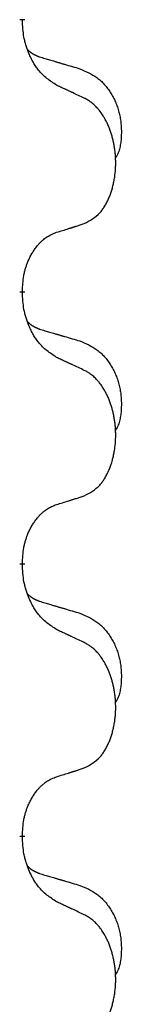
# Model space of a CAD drawing. Units: millimetres. Extents: x -764 to 1401, y -36 to 659.
# Drawn here: x 544 to 545, y 529 to 540 of the extents above; entities that cross this region are included whole.
import ezdxf

# ---------------------------------------------------------------- set-up
doc = ezdxf.new("R2010")
doc.units = ezdxf.units.MM
doc.linetypes.add('SLD_Durchgehend', pattern=[0, 0, 0])

# ---------------------------------------------------------------- blocks, each defined once
blk = doc.blocks.new('HL50WU-0-160', base_point=(318.616, 311.432))
at = {"color": 7, "linetype": 'SLD_Durchgehend', "const_width": 0.0625}
for points in [[(544.039, 540.025), (544.039, 540.01)], [(544.039, 536.85), (544.039, 536.835)], [(544.039, 533.675), (544.039, 533.66)], [(544.039, 530.5), (544.039, 530.485)]]:
    blk.add_lwpolyline(points, dxfattribs=at)
at = {"color": 7, "linetype": 'SLD_Durchgehend'}
for points, knots in [([(544.439, 539.253), (544.401, 539.279), (544.323, 539.329), (544.25, 539.4), (544.211, 539.451), (544.196, 539.472), (544.182, 539.495), (544.167, 539.518), (544.154, 539.543), (544.14, 539.57), (544.127, 539.597), (544.116, 539.622), (544.107, 539.646), (544.098, 539.668), (544.09, 539.691), (544.082, 539.714), (544.075, 539.738), (544.069, 539.763), (544.063, 539.787), (544.053, 539.836), (544.045, 539.911), (544.041, 539.977), (544.039, 540.01)], [0, 0, 0, 0, 0.1384339, 0.2768679, 0.3033597, 0.3298585, 0.3563872, 0.3829147, 0.4124908, 0.4420671, 0.4716312, 0.5011954, 0.5251621, 0.5491281, 0.5730953, 0.5970624, 0.6225046, 0.647948, 0.6733839, 0.6988157, 0.7982768, 0.8977379, 0.8977379, 0.8977379, 0.8977379]), ([(544.102, 539.668), (544.103, 539.667), (544.104, 539.666), (544.106, 539.663), (544.11, 539.659), (544.116, 539.654), (544.122, 539.648), (544.129, 539.643), (544.135, 539.638), (544.141, 539.633), (544.148, 539.629), (544.154, 539.625), (544.161, 539.62), (544.168, 539.616), (544.175, 539.613), (544.182, 539.609), (544.189, 539.606), (544.196, 539.602), (544.203, 539.599), (544.21, 539.596), (544.218, 539.593), (544.225, 539.59), (544.232, 539.587), (544.247, 539.582), (544.27, 539.575), (544.291, 539.568), (544.301, 539.565)], [0, 0, 0, 0, 0.001845, 0.0036901, 0.0117985, 0.0199078, 0.0280202, 0.0361323, 0.0440497, 0.0519672, 0.0598837, 0.0678001, 0.0756537, 0.0835073, 0.0913611, 0.0992148, 0.1070839, 0.114953, 0.1228221, 0.1306911, 0.1386101, 0.1465292, 0.1544482, 0.1623671, 0.1943097, 0.2262522, 0.2262522, 0.2262522, 0.2262522]), ([(544.301, 539.565), (544.32, 539.56), (544.358, 539.549), (544.401, 539.536), (544.43, 539.528), (544.444, 539.523), (544.459, 539.519), (544.473, 539.515), (544.487, 539.511), (544.502, 539.506), (544.516, 539.502), (544.556, 539.491), (544.621, 539.471), (544.681, 539.454), (544.711, 539.445)], [0, 0, 0, 0, 0.0597754, 0.1195507, 0.1344951, 0.1494396, 0.164384, 0.1793284, 0.1942733, 0.2092182, 0.2241631, 0.239108, 0.3332541, 0.4274002, 0.4274002, 0.4274002, 0.4274002]), ([(544.711, 539.445), (544.745, 539.43), (544.815, 539.401), (544.889, 539.359), (544.934, 539.324), (544.956, 539.305), (544.977, 539.285), (544.997, 539.263), (545.017, 539.24), (545.035, 539.216), (545.053, 539.191), (545.07, 539.166), (545.086, 539.14), (545.101, 539.113), (545.114, 539.086), (545.127, 539.058), (545.139, 539.029), (545.15, 539), (545.159, 538.971), (545.168, 538.941), (545.175, 538.911), (545.181, 538.881), (545.186, 538.85), (545.19, 538.819), (545.193, 538.788), (545.195, 538.757), (545.196, 538.726), (545.196, 538.694), (545.195, 538.663), (545.193, 538.632), (545.191, 538.6), (545.186, 538.569), (545.181, 538.539), (545.174, 538.509), (545.165, 538.48), (545.154, 538.451), (545.14, 538.423), (545.13, 538.404), (545.125, 538.394)], [0, 0, 0, 0, 0.11248, 0.224961, 0.254186, 0.283426, 0.31271, 0.341991, 0.372448, 0.402906, 0.433349, 0.463793, 0.494366, 0.524938, 0.555513, 0.586088, 0.617098, 0.648109, 0.679115, 0.710121, 0.740923, 0.771725, 0.802531, 0.833337, 0.864673, 0.896008, 0.927346, 0.958685, 0.99012, 1.021553, 1.05301, 1.084467, 1.114994, 1.145525, 1.175982, 1.206419, 1.238567, 1.270714, 1.270714, 1.270714, 1.270714]), ([(544.763, 539.102), (544.74, 539.113), (544.694, 539.134), (544.645, 539.158), (544.614, 539.172), (544.603, 539.177), (544.591, 539.183), (544.579, 539.188), (544.568, 539.194), (544.556, 539.199), (544.544, 539.205), (544.521, 539.215), (544.486, 539.232), (544.455, 539.246), (544.439, 539.253)], [0, 0, 0, 0, 0.0753711, 0.1507421, 0.1636224, 0.1765026, 0.1893829, 0.2022632, 0.215138, 0.2280128, 0.2408877, 0.2537625, 0.3052361, 0.3567097, 0.3567097, 0.3567097, 0.3567097]), ([(544.763, 537.64), (544.795, 537.657), (544.861, 537.69), (544.924, 537.743), (544.959, 537.782), (544.973, 537.8), (544.986, 537.819), (544.999, 537.839), (545.012, 537.86), (545.024, 537.882), (545.036, 537.905), (545.046, 537.928), (545.056, 537.95), (545.065, 537.972), (545.073, 537.995), (545.08, 538.018), (545.088, 538.041), (545.094, 538.066), (545.101, 538.09), (545.106, 538.116), (545.111, 538.141), (545.116, 538.168), (545.12, 538.195), (545.123, 538.222), (545.126, 538.249), (545.128, 538.277), (545.129, 538.304), (545.13, 538.331), (545.13, 538.357), (545.129, 538.382), (545.128, 538.407), (545.127, 538.432), (545.125, 538.457), (545.122, 538.482), (545.119, 538.506), (545.115, 538.53), (545.111, 538.554), (545.107, 538.578), (545.102, 538.601), (545.096, 538.625), (545.09, 538.647), (545.084, 538.669), (545.077, 538.691), (545.07, 538.713), (545.062, 538.736), (545.053, 538.758), (545.044, 538.781), (545.034, 538.802), (545.024, 538.823), (545.014, 538.843), (545.003, 538.863), (544.991, 538.884), (544.976, 538.908), (544.958, 538.933), (544.94, 538.958), (544.921, 538.981), (544.902, 539.001), (544.883, 539.02), (544.862, 539.038), (544.836, 539.059), (544.803, 539.08), (544.776, 539.095), (544.763, 539.102)], [0, 0, 0, 0, 0.11048, 0.22096, 0.2438, 0.266649, 0.289537, 0.312423, 0.338182, 0.363942, 0.389684, 0.415425, 0.43907, 0.462713, 0.48636, 0.510006, 0.535335, 0.560664, 0.585992, 0.611321, 0.638238, 0.665155, 0.692074, 0.718994, 0.746736, 0.774479, 0.802219, 0.829959, 0.855068, 0.880178, 0.905288, 0.930398, 0.955063, 0.979727, 1.004391, 1.029055, 1.05317, 1.077286, 1.101401, 1.125516, 1.148415, 1.171313, 1.194212, 1.217111, 1.241338, 1.265564, 1.289789, 1.314014, 1.33646, 1.358905, 1.381354, 1.403803, 1.434509, 1.465215, 1.495942, 1.526667, 1.553727, 1.58079, 1.607802, 1.634803, 1.680601, 1.726399, 1.726399, 1.726399, 1.726399]), ([(544.439, 537.538), (544.463, 537.545), (544.509, 537.559), (544.559, 537.574), (544.589, 537.584), (544.601, 537.588), (544.613, 537.591), (544.624, 537.595), (544.636, 537.599), (544.647, 537.602), (544.659, 537.606), (544.682, 537.613), (544.716, 537.625), (544.747, 537.635), (544.763, 537.64)], [0, 0, 0, 0, 0.072467, 0.1449339, 0.1570396, 0.1691453, 0.181251, 0.1933566, 0.2054742, 0.2175917, 0.2297093, 0.2418268, 0.2903502, 0.3388736, 0.3388736, 0.3388736, 0.3388736]), ([(544.039, 536.85), (544.04, 536.881), (544.044, 536.942), (544.051, 537.011), (544.06, 537.055), (544.065, 537.076), (544.07, 537.097), (544.076, 537.117), (544.082, 537.137), (544.089, 537.156), (544.096, 537.175), (544.104, 537.196), (544.114, 537.218), (544.125, 537.242), (544.137, 537.266), (544.149, 537.288), (544.162, 537.309), (544.175, 537.329), (544.189, 537.349), (544.204, 537.369), (544.222, 537.391), (544.243, 537.414), (544.265, 537.435), (544.287, 537.455), (544.309, 537.472), (544.331, 537.488), (544.354, 537.501), (544.38, 537.515), (544.409, 537.526), (544.429, 537.534), (544.439, 537.538)], [0, 0, 0, 0, 0.0921911, 0.1843821, 0.20591, 0.2274409, 0.2489766, 0.2705115, 0.2907895, 0.3110675, 0.3313472, 0.3516275, 0.3780441, 0.4044611, 0.4308749, 0.4572883, 0.4811357, 0.5049824, 0.5288358, 0.5526907, 0.5831984, 0.6137075, 0.6442319, 0.6747535, 0.7017613, 0.7287719, 0.7557302, 0.7826753, 0.8155538, 0.8484323, 0.8484323, 0.8484323, 0.8484323]), ([(544.439, 536.078), (544.401, 536.104), (544.323, 536.154), (544.25, 536.225), (544.211, 536.276), (544.196, 536.297), (544.182, 536.32), (544.167, 536.343), (544.154, 536.368), (544.14, 536.395), (544.127, 536.422), (544.116, 536.447), (544.107, 536.471), (544.098, 536.493), (544.09, 536.516), (544.082, 536.539), (544.075, 536.563), (544.069, 536.588), (544.063, 536.612), (544.053, 536.661), (544.045, 536.736), (544.041, 536.802), (544.039, 536.835)], [0, 0, 0, 0, 0.1384339, 0.2768679, 0.3033597, 0.3298585, 0.3563872, 0.3829147, 0.4124908, 0.4420671, 0.4716312, 0.5011954, 0.5251621, 0.5491281, 0.5730953, 0.5970624, 0.6225046, 0.647948, 0.6733839, 0.6988157, 0.7982768, 0.8977379, 0.8977379, 0.8977379, 0.8977379]), ([(544.102, 536.493), (544.103, 536.492), (544.104, 536.491), (544.106, 536.488), (544.11, 536.484), (544.116, 536.479), (544.122, 536.473), (544.129, 536.468), (544.135, 536.463), (544.141, 536.458), (544.148, 536.454), (544.154, 536.45), (544.161, 536.445), (544.168, 536.441), (544.175, 536.438), (544.182, 536.434), (544.189, 536.431), (544.196, 536.427), (544.203, 536.424), (544.21, 536.421), (544.218, 536.418), (544.225, 536.415), (544.232, 536.412), (544.247, 536.407), (544.27, 536.4), (544.291, 536.393), (544.301, 536.39)], [0, 0, 0, 0, 0.001845, 0.0036901, 0.0117985, 0.0199078, 0.0280202, 0.0361323, 0.0440497, 0.0519672, 0.0598837, 0.0678001, 0.0756537, 0.0835073, 0.0913611, 0.0992148, 0.1070839, 0.114953, 0.1228221, 0.1306911, 0.1386101, 0.1465292, 0.1544482, 0.1623671, 0.1943097, 0.2262522, 0.2262522, 0.2262522, 0.2262522]), ([(544.301, 536.39), (544.32, 536.385), (544.358, 536.374), (544.401, 536.361), (544.43, 536.353), (544.444, 536.348), (544.459, 536.344), (544.473, 536.34), (544.487, 536.336), (544.502, 536.331), (544.516, 536.327), (544.556, 536.316), (544.621, 536.296), (544.681, 536.279), (544.711, 536.27)], [0, 0, 0, 0, 0.0597754, 0.1195507, 0.1344951, 0.1494396, 0.164384, 0.1793284, 0.1942733, 0.2092182, 0.2241631, 0.239108, 0.3332541, 0.4274002, 0.4274002, 0.4274002, 0.4274002]), ([(544.711, 536.27), (544.745, 536.255), (544.815, 536.226), (544.889, 536.184), (544.934, 536.149), (544.956, 536.13), (544.977, 536.11), (544.997, 536.088), (545.017, 536.065), (545.035, 536.041), (545.053, 536.016), (545.07, 535.991), (545.086, 535.965), (545.101, 535.938), (545.114, 535.911), (545.127, 535.883), (545.139, 535.854), (545.15, 535.825), (545.159, 535.796), (545.168, 535.766), (545.175, 535.736), (545.181, 535.706), (545.186, 535.675), (545.19, 535.644), (545.193, 535.613), (545.195, 535.582), (545.196, 535.551), (545.196, 535.519), (545.195, 535.488), (545.193, 535.457), (545.191, 535.425), (545.186, 535.394), (545.181, 535.364), (545.174, 535.334), (545.165, 535.305), (545.154, 535.276), (545.14, 535.248), (545.13, 535.229), (545.125, 535.219)], [0, 0, 0, 0, 0.11248, 0.224961, 0.254186, 0.283426, 0.31271, 0.341991, 0.372448, 0.402906, 0.433349, 0.463793, 0.494366, 0.524938, 0.555513, 0.586088, 0.617098, 0.648109, 0.679115, 0.710121, 0.740923, 0.771725, 0.802531, 0.833337, 0.864673, 0.896008, 0.927346, 0.958685, 0.99012, 1.021553, 1.05301, 1.084467, 1.114994, 1.145525, 1.175982, 1.206419, 1.238567, 1.270714, 1.270714, 1.270714, 1.270714]), ([(544.763, 535.927), (544.74, 535.938), (544.694, 535.959), (544.645, 535.983), (544.614, 535.997), (544.603, 536.002), (544.591, 536.008), (544.579, 536.013), (544.568, 536.019), (544.556, 536.024), (544.544, 536.03), (544.521, 536.04), (544.486, 536.057), (544.455, 536.071), (544.439, 536.078)], [0, 0, 0, 0, 0.0753711, 0.1507421, 0.1636224, 0.1765026, 0.1893829, 0.2022632, 0.215138, 0.2280128, 0.2408877, 0.2537625, 0.3052361, 0.3567097, 0.3567097, 0.3567097, 0.3567097]), ([(544.763, 534.465), (544.795, 534.482), (544.861, 534.515), (544.924, 534.568), (544.959, 534.607), (544.973, 534.625), (544.986, 534.644), (544.999, 534.664), (545.012, 534.685), (545.024, 534.707), (545.036, 534.73), (545.046, 534.753), (545.056, 534.775), (545.065, 534.797), (545.073, 534.82), (545.08, 534.843), (545.088, 534.866), (545.094, 534.891), (545.101, 534.915), (545.106, 534.941), (545.111, 534.966), (545.116, 534.993), (545.12, 535.02), (545.123, 535.047), (545.126, 535.074), (545.128, 535.102), (545.129, 535.129), (545.13, 535.156), (545.13, 535.182), (545.129, 535.207), (545.128, 535.232), (545.127, 535.257), (545.125, 535.282), (545.122, 535.307), (545.119, 535.331), (545.115, 535.355), (545.111, 535.379), (545.107, 535.403), (545.102, 535.426), (545.096, 535.45), (545.09, 535.472), (545.084, 535.494), (545.077, 535.516), (545.07, 535.538), (545.062, 535.561), (545.053, 535.583), (545.044, 535.606), (545.034, 535.627), (545.024, 535.648), (545.014, 535.668), (545.003, 535.688), (544.991, 535.709), (544.976, 535.733), (544.958, 535.758), (544.94, 535.783), (544.921, 535.806), (544.902, 535.826), (544.883, 535.845), (544.862, 535.863), (544.836, 535.884), (544.803, 535.905), (544.776, 535.92), (544.763, 535.927)], [0, 0, 0, 0, 0.11048, 0.22096, 0.2438, 0.266649, 0.289537, 0.312423, 0.338182, 0.363942, 0.389684, 0.415425, 0.43907, 0.462713, 0.48636, 0.510006, 0.535335, 0.560664, 0.585992, 0.611321, 0.638238, 0.665155, 0.692074, 0.718994, 0.746736, 0.774479, 0.802219, 0.829959, 0.855068, 0.880178, 0.905288, 0.930398, 0.955063, 0.979727, 1.004391, 1.029055, 1.05317, 1.077286, 1.101401, 1.125516, 1.148415, 1.171313, 1.194212, 1.217111, 1.241338, 1.265564, 1.289789, 1.314014, 1.33646, 1.358905, 1.381354, 1.403803, 1.434509, 1.465215, 1.495942, 1.526667, 1.553727, 1.58079, 1.607802, 1.634803, 1.680601, 1.726399, 1.726399, 1.726399, 1.726399]), ([(544.439, 534.363), (544.463, 534.37), (544.509, 534.384), (544.559, 534.399), (544.589, 534.409), (544.601, 534.413), (544.613, 534.416), (544.624, 534.42), (544.636, 534.424), (544.647, 534.427), (544.659, 534.431), (544.682, 534.438), (544.716, 534.45), (544.747, 534.46), (544.763, 534.465)], [0, 0, 0, 0, 0.072467, 0.1449339, 0.1570396, 0.1691453, 0.181251, 0.1933566, 0.2054742, 0.2175917, 0.2297093, 0.2418268, 0.2903502, 0.3388736, 0.3388736, 0.3388736, 0.3388736]), ([(544.039, 533.675), (544.04, 533.706), (544.044, 533.767), (544.051, 533.836), (544.06, 533.88), (544.065, 533.901), (544.07, 533.922), (544.076, 533.942), (544.082, 533.962), (544.089, 533.981), (544.096, 534), (544.104, 534.021), (544.114, 534.043), (544.125, 534.067), (544.137, 534.091), (544.149, 534.113), (544.162, 534.134), (544.175, 534.154), (544.189, 534.174), (544.204, 534.194), (544.222, 534.216), (544.243, 534.239), (544.265, 534.26), (544.287, 534.28), (544.309, 534.297), (544.331, 534.313), (544.354, 534.326), (544.38, 534.34), (544.409, 534.351), (544.429, 534.359), (544.439, 534.363)], [0, 0, 0, 0, 0.0921911, 0.1843821, 0.20591, 0.2274409, 0.2489766, 0.2705115, 0.2907895, 0.3110675, 0.3313472, 0.3516275, 0.3780441, 0.4044611, 0.4308749, 0.4572883, 0.4811357, 0.5049824, 0.5288358, 0.5526907, 0.5831984, 0.6137075, 0.6442319, 0.6747535, 0.7017613, 0.7287719, 0.7557302, 0.7826753, 0.8155538, 0.8484323, 0.8484323, 0.8484323, 0.8484323]), ([(544.439, 532.903), (544.401, 532.929), (544.323, 532.979), (544.25, 533.05), (544.211, 533.101), (544.196, 533.122), (544.182, 533.145), (544.167, 533.168), (544.154, 533.193), (544.14, 533.22), (544.127, 533.247), (544.116, 533.272), (544.107, 533.296), (544.098, 533.318), (544.09, 533.341), (544.082, 533.364), (544.075, 533.388), (544.069, 533.413), (544.063, 533.437), (544.053, 533.486), (544.045, 533.561), (544.041, 533.627), (544.039, 533.66)], [0, 0, 0, 0, 0.1384339, 0.2768679, 0.3033597, 0.3298585, 0.3563872, 0.3829147, 0.4124908, 0.4420671, 0.4716312, 0.5011954, 0.5251621, 0.5491281, 0.5730953, 0.5970624, 0.6225046, 0.647948, 0.6733839, 0.6988157, 0.7982768, 0.8977379, 0.8977379, 0.8977379, 0.8977379]), ([(544.102, 533.318), (544.103, 533.317), (544.104, 533.316), (544.106, 533.313), (544.11, 533.309), (544.116, 533.304), (544.122, 533.298), (544.129, 533.293), (544.135, 533.288), (544.141, 533.283), (544.148, 533.279), (544.154, 533.275), (544.161, 533.27), (544.168, 533.266), (544.175, 533.263), (544.182, 533.259), (544.189, 533.256), (544.196, 533.252), (544.203, 533.249), (544.21, 533.246), (544.218, 533.243), (544.225, 533.24), (544.232, 533.237), (544.247, 533.232), (544.27, 533.225), (544.291, 533.218), (544.301, 533.215)], [0, 0, 0, 0, 0.001845, 0.0036901, 0.0117985, 0.0199078, 0.0280202, 0.0361323, 0.0440497, 0.0519672, 0.0598837, 0.0678001, 0.0756537, 0.0835073, 0.0913611, 0.0992148, 0.1070839, 0.114953, 0.1228221, 0.1306911, 0.1386101, 0.1465292, 0.1544482, 0.1623671, 0.1943097, 0.2262522, 0.2262522, 0.2262522, 0.2262522]), ([(544.301, 533.215), (544.32, 533.21), (544.358, 533.199), (544.401, 533.186), (544.43, 533.178), (544.444, 533.173), (544.459, 533.169), (544.473, 533.165), (544.487, 533.161), (544.502, 533.156), (544.516, 533.152), (544.556, 533.141), (544.621, 533.121), (544.681, 533.104), (544.711, 533.095)], [0, 0, 0, 0, 0.0597754, 0.1195507, 0.1344951, 0.1494396, 0.164384, 0.1793284, 0.1942733, 0.2092182, 0.2241631, 0.239108, 0.3332541, 0.4274002, 0.4274002, 0.4274002, 0.4274002]), ([(544.711, 533.095), (544.745, 533.08), (544.815, 533.051), (544.889, 533.009), (544.934, 532.974), (544.956, 532.955), (544.977, 532.935), (544.997, 532.913), (545.017, 532.89), (545.035, 532.866), (545.053, 532.841), (545.07, 532.816), (545.086, 532.79), (545.101, 532.763), (545.114, 532.736), (545.127, 532.708), (545.139, 532.679), (545.15, 532.65), (545.159, 532.621), (545.168, 532.591), (545.175, 532.561), (545.181, 532.531), (545.186, 532.5), (545.19, 532.469), (545.193, 532.438), (545.195, 532.407), (545.196, 532.376), (545.196, 532.344), (545.195, 532.313), (545.193, 532.282), (545.191, 532.25), (545.186, 532.219), (545.181, 532.189), (545.174, 532.159), (545.165, 532.13), (545.154, 532.101), (545.14, 532.073), (545.13, 532.054), (545.125, 532.044)], [0, 0, 0, 0, 0.11248, 0.224961, 0.254186, 0.283426, 0.31271, 0.341991, 0.372448, 0.402906, 0.433349, 0.463793, 0.494366, 0.524938, 0.555513, 0.586088, 0.617098, 0.648109, 0.679115, 0.710121, 0.740923, 0.771725, 0.802531, 0.833337, 0.864673, 0.896008, 0.927346, 0.958685, 0.99012, 1.021553, 1.05301, 1.084467, 1.114994, 1.145525, 1.175982, 1.206419, 1.238567, 1.270714, 1.270714, 1.270714, 1.270714]), ([(544.763, 532.752), (544.74, 532.763), (544.694, 532.784), (544.645, 532.808), (544.614, 532.822), (544.603, 532.827), (544.591, 532.833), (544.579, 532.838), (544.568, 532.844), (544.556, 532.849), (544.544, 532.855), (544.521, 532.865), (544.486, 532.882), (544.455, 532.896), (544.439, 532.903)], [0, 0, 0, 0, 0.0753711, 0.1507421, 0.1636224, 0.1765026, 0.1893829, 0.2022632, 0.215138, 0.2280128, 0.2408877, 0.2537625, 0.3052361, 0.3567097, 0.3567097, 0.3567097, 0.3567097]), ([(544.763, 531.29), (544.795, 531.307), (544.861, 531.34), (544.924, 531.393), (544.959, 531.432), (544.973, 531.45), (544.986, 531.469), (544.999, 531.489), (545.012, 531.51), (545.024, 531.532), (545.036, 531.555), (545.046, 531.578), (545.056, 531.6), (545.065, 531.622), (545.073, 531.645), (545.08, 531.668), (545.088, 531.691), (545.094, 531.716), (545.101, 531.74), (545.106, 531.766), (545.111, 531.791), (545.116, 531.818), (545.12, 531.845), (545.123, 531.872), (545.126, 531.899), (545.128, 531.927), (545.129, 531.954), (545.13, 531.981), (545.13, 532.007), (545.129, 532.032), (545.128, 532.057), (545.127, 532.082), (545.125, 532.107), (545.122, 532.132), (545.119, 532.156), (545.115, 532.18), (545.111, 532.204), (545.107, 532.228), (545.102, 532.251), (545.096, 532.275), (545.09, 532.297), (545.084, 532.319), (545.077, 532.341), (545.07, 532.363), (545.062, 532.386), (545.053, 532.408), (545.044, 532.431), (545.034, 532.452), (545.024, 532.473), (545.014, 532.493), (545.003, 532.513), (544.991, 532.534), (544.976, 532.558), (544.958, 532.583), (544.94, 532.608), (544.921, 532.631), (544.902, 532.651), (544.883, 532.67), (544.862, 532.688), (544.836, 532.709), (544.803, 532.73), (544.776, 532.745), (544.763, 532.752)], [0, 0, 0, 0, 0.11048, 0.22096, 0.2438, 0.266649, 0.289537, 0.312423, 0.338182, 0.363942, 0.389684, 0.415425, 0.43907, 0.462713, 0.48636, 0.510006, 0.535335, 0.560664, 0.585992, 0.611321, 0.638238, 0.665155, 0.692074, 0.718994, 0.746736, 0.774479, 0.802219, 0.829959, 0.855068, 0.880178, 0.905288, 0.930398, 0.955063, 0.979727, 1.004391, 1.029055, 1.05317, 1.077286, 1.101401, 1.125516, 1.148415, 1.171313, 1.194212, 1.217111, 1.241338, 1.265564, 1.289789, 1.314014, 1.33646, 1.358905, 1.381354, 1.403803, 1.434509, 1.465215, 1.495942, 1.526667, 1.553727, 1.58079, 1.607802, 1.634803, 1.680601, 1.726399, 1.726399, 1.726399, 1.726399]), ([(544.039, 530.5), (544.04, 530.531), (544.044, 530.592), (544.051, 530.661), (544.06, 530.705), (544.065, 530.726), (544.07, 530.747), (544.076, 530.767), (544.082, 530.787), (544.089, 530.806), (544.096, 530.825), (544.104, 530.846), (544.114, 530.868), (544.125, 530.892), (544.137, 530.916), (544.149, 530.938), (544.162, 530.959), (544.175, 530.979), (544.189, 530.999), (544.204, 531.019), (544.222, 531.041), (544.243, 531.064), (544.265, 531.085), (544.287, 531.105), (544.309, 531.122), (544.331, 531.138), (544.354, 531.151), (544.38, 531.165), (544.409, 531.176), (544.429, 531.184), (544.439, 531.188)], [0, 0, 0, 0, 0.0921911, 0.1843821, 0.20591, 0.2274409, 0.2489766, 0.2705115, 0.2907895, 0.3110675, 0.3313472, 0.3516275, 0.3780441, 0.4044611, 0.4308749, 0.4572883, 0.4811357, 0.5049824, 0.5288358, 0.5526907, 0.5831984, 0.6137075, 0.6442319, 0.6747535, 0.7017613, 0.7287719, 0.7557302, 0.7826753, 0.8155538, 0.8484323, 0.8484323, 0.8484323, 0.8484323]), ([(544.439, 531.188), (544.463, 531.195), (544.509, 531.209), (544.559, 531.224), (544.589, 531.234), (544.601, 531.238), (544.613, 531.241), (544.624, 531.245), (544.636, 531.249), (544.647, 531.252), (544.659, 531.256), (544.682, 531.263), (544.716, 531.275), (544.747, 531.285), (544.763, 531.29)], [0, 0, 0, 0, 0.072467, 0.1449339, 0.1570396, 0.1691453, 0.181251, 0.1933566, 0.2054742, 0.2175917, 0.2297093, 0.2418268, 0.2903502, 0.3388736, 0.3388736, 0.3388736, 0.3388736]), ([(544.439, 529.728), (544.401, 529.754), (544.323, 529.804), (544.25, 529.875), (544.211, 529.926), (544.196, 529.947), (544.182, 529.97), (544.167, 529.993), (544.154, 530.018), (544.14, 530.045), (544.127, 530.072), (544.116, 530.097), (544.107, 530.121), (544.098, 530.143), (544.09, 530.166), (544.082, 530.189), (544.075, 530.213), (544.069, 530.238), (544.063, 530.262), (544.053, 530.311), (544.045, 530.386), (544.041, 530.452), (544.039, 530.485)], [0, 0, 0, 0, 0.1384339, 0.2768679, 0.3033597, 0.3298585, 0.3563872, 0.3829147, 0.4124908, 0.4420671, 0.4716312, 0.5011954, 0.5251621, 0.5491281, 0.5730953, 0.5970624, 0.6225046, 0.647948, 0.6733839, 0.6988157, 0.7982768, 0.8977379, 0.8977379, 0.8977379, 0.8977379]), ([(544.102, 530.143), (544.103, 530.142), (544.104, 530.141), (544.106, 530.138), (544.11, 530.134), (544.116, 530.129), (544.122, 530.123), (544.129, 530.118), (544.135, 530.113), (544.141, 530.108), (544.148, 530.104), (544.154, 530.1), (544.161, 530.095), (544.168, 530.091), (544.175, 530.088), (544.182, 530.084), (544.189, 530.081), (544.196, 530.077), (544.203, 530.074), (544.21, 530.071), (544.218, 530.068), (544.225, 530.065), (544.232, 530.062), (544.247, 530.057), (544.27, 530.05), (544.291, 530.043), (544.301, 530.04)], [0, 0, 0, 0, 0.001845, 0.0036901, 0.0117985, 0.0199078, 0.0280202, 0.0361323, 0.0440497, 0.0519672, 0.0598837, 0.0678001, 0.0756537, 0.0835073, 0.0913611, 0.0992148, 0.1070839, 0.114953, 0.1228221, 0.1306911, 0.1386101, 0.1465292, 0.1544482, 0.1623671, 0.1943097, 0.2262522, 0.2262522, 0.2262522, 0.2262522]), ([(544.301, 530.04), (544.32, 530.035), (544.358, 530.024), (544.401, 530.011), (544.43, 530.003), (544.444, 529.998), (544.459, 529.994), (544.473, 529.99), (544.487, 529.986), (544.502, 529.981), (544.516, 529.977), (544.556, 529.966), (544.621, 529.946), (544.681, 529.929), (544.711, 529.92)], [0, 0, 0, 0, 0.0597754, 0.1195507, 0.1344951, 0.1494396, 0.164384, 0.1793284, 0.1942733, 0.2092182, 0.2241631, 0.239108, 0.3332541, 0.4274002, 0.4274002, 0.4274002, 0.4274002]), ([(544.711, 529.92), (544.745, 529.905), (544.815, 529.876), (544.889, 529.834), (544.934, 529.799), (544.956, 529.78), (544.977, 529.76), (544.997, 529.738), (545.017, 529.715), (545.035, 529.691), (545.053, 529.666), (545.07, 529.641), (545.086, 529.615), (545.101, 529.588), (545.114, 529.561), (545.127, 529.533), (545.139, 529.504), (545.15, 529.475), (545.159, 529.446), (545.168, 529.416), (545.175, 529.386), (545.181, 529.356), (545.186, 529.325), (545.19, 529.294), (545.193, 529.263), (545.195, 529.232), (545.196, 529.201), (545.196, 529.169), (545.195, 529.138), (545.193, 529.107), (545.191, 529.075), (545.186, 529.044), (545.181, 529.014), (545.174, 528.984), (545.165, 528.955), (545.154, 528.926), (545.14, 528.898), (545.13, 528.879), (545.125, 528.869)], [0, 0, 0, 0, 0.11248, 0.224961, 0.254186, 0.283426, 0.31271, 0.341991, 0.372448, 0.402906, 0.433349, 0.463793, 0.494366, 0.524938, 0.555513, 0.586088, 0.617098, 0.648109, 0.679115, 0.710121, 0.740923, 0.771725, 0.802531, 0.833337, 0.864673, 0.896008, 0.927346, 0.958685, 0.99012, 1.021553, 1.05301, 1.084467, 1.114994, 1.145525, 1.175982, 1.206419, 1.238567, 1.270714, 1.270714, 1.270714, 1.270714]), ([(544.763, 529.577), (544.74, 529.588), (544.694, 529.609), (544.645, 529.633), (544.614, 529.647), (544.603, 529.652), (544.591, 529.658), (544.579, 529.663), (544.568, 529.669), (544.556, 529.674), (544.544, 529.68), (544.521, 529.69), (544.486, 529.707), (544.455, 529.721), (544.439, 529.728)], [0, 0, 0, 0, 0.0753711, 0.1507421, 0.1636224, 0.1765026, 0.1893829, 0.2022632, 0.215138, 0.2280128, 0.2408877, 0.2537625, 0.3052361, 0.3567097, 0.3567097, 0.3567097, 0.3567097]), ([(544.763, 528.115), (544.795, 528.132), (544.861, 528.165), (544.924, 528.218), (544.959, 528.257), (544.973, 528.275), (544.986, 528.294), (544.999, 528.314), (545.012, 528.335), (545.024, 528.357), (545.036, 528.38), (545.046, 528.403), (545.056, 528.425), (545.065, 528.447), (545.073, 528.47), (545.08, 528.493), (545.088, 528.516), (545.094, 528.541), (545.101, 528.565), (545.106, 528.591), (545.111, 528.616), (545.116, 528.643), (545.12, 528.67), (545.123, 528.697), (545.126, 528.724), (545.128, 528.752), (545.129, 528.779), (545.13, 528.806), (545.13, 528.832), (545.129, 528.857), (545.128, 528.882), (545.127, 528.907), (545.125, 528.932), (545.122, 528.957), (545.119, 528.981), (545.115, 529.005), (545.111, 529.029), (545.107, 529.053), (545.102, 529.076), (545.096, 529.1), (545.09, 529.122), (545.084, 529.144), (545.077, 529.166), (545.07, 529.188), (545.062, 529.211), (545.053, 529.233), (545.044, 529.256), (545.034, 529.277), (545.024, 529.298), (545.014, 529.318), (545.003, 529.338), (544.991, 529.359), (544.976, 529.383), (544.958, 529.408), (544.94, 529.433), (544.921, 529.456), (544.902, 529.476), (544.883, 529.495), (544.862, 529.513), (544.836, 529.534), (544.803, 529.555), (544.776, 529.57), (544.763, 529.577)], [0, 0, 0, 0, 0.11048, 0.22096, 0.2438, 0.266649, 0.289537, 0.312423, 0.338182, 0.363942, 0.389684, 0.415425, 0.43907, 0.462713, 0.48636, 0.510006, 0.535335, 0.560664, 0.585992, 0.611321, 0.638238, 0.665155, 0.692074, 0.718994, 0.746736, 0.774479, 0.802219, 0.829959, 0.855068, 0.880178, 0.905288, 0.930398, 0.955063, 0.979727, 1.004391, 1.029055, 1.05317, 1.077286, 1.101401, 1.125516, 1.148415, 1.171313, 1.194212, 1.217111, 1.241338, 1.265564, 1.289789, 1.314014, 1.33646, 1.358905, 1.381354, 1.403803, 1.434509, 1.465215, 1.495942, 1.526667, 1.553727, 1.58079, 1.607802, 1.634803, 1.680601, 1.726399, 1.726399, 1.726399, 1.726399])]:
    blk.add_open_spline(points, degree=3, knots=knots, dxfattribs=at)

msp = doc.modelspace()

# ---------------------------------------------------------------- block references
msp.add_blockref('HL50WU-0-160', (318.616, 311.432))

doc.saveas('drawing.dxf')
